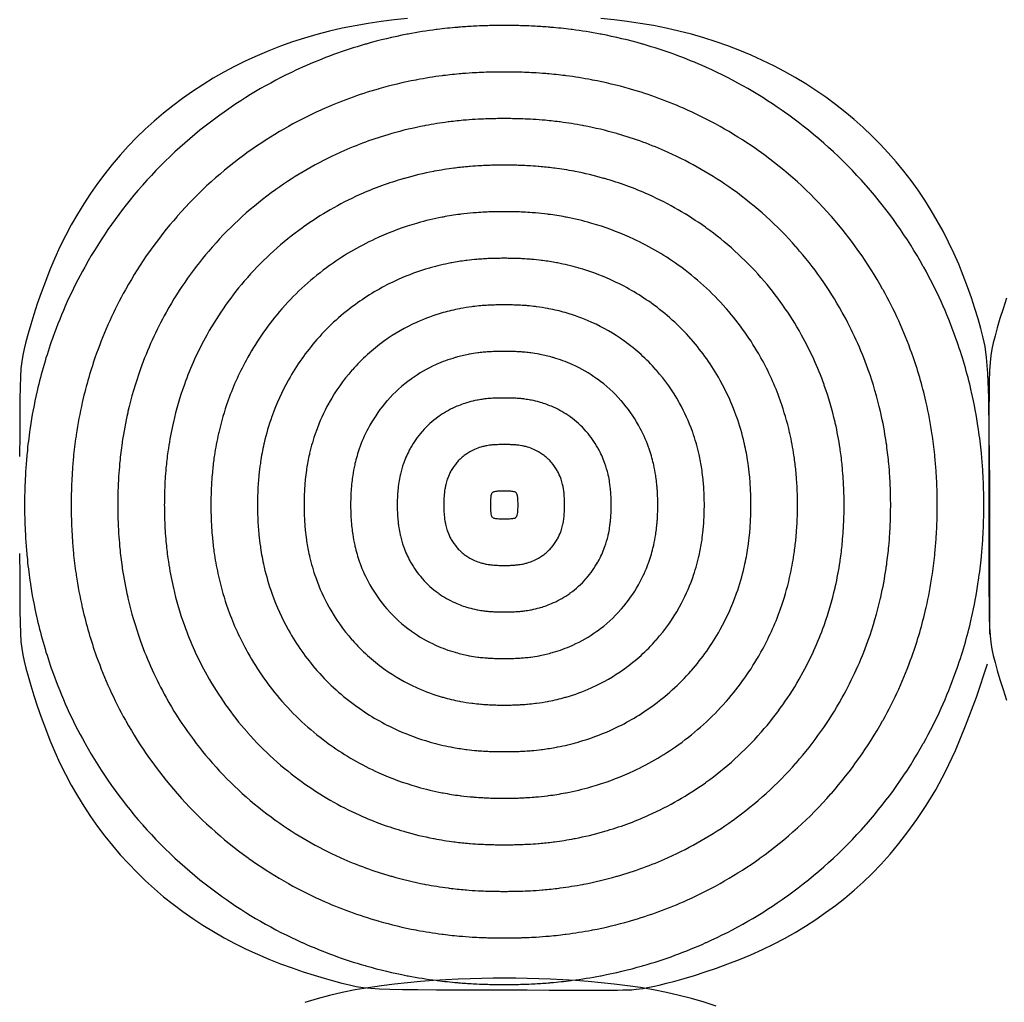
# Model space of a CAD drawing. Units: inches. Extents: x 0 to 23.7, y -2.9 to 11.9.
# Drawn here: x 4 to 6, y 5.9 to 7.9 of the extents above; entities that cross this region are included whole.
import ezdxf

# ---------------------------------------------------------------- set-up
doc = ezdxf.new("R2010")
doc.units = ezdxf.units.IN
doc.header["$LTSCALE"] = 0.03937
doc.header["$MEASUREMENT"] = 0

msp = doc.modelspace()

# ---------------------------------------------------------------- linework, layer by layer
for points in [[(4.7398, 7.9436), (4.7132, 7.9408), (4.6865, 7.9374), (4.6599, 7.9335), (4.6335, 7.9289), (4.6073, 7.9236), (4.5816, 7.9177), (4.5561, 7.911), (4.5311, 7.9038), (4.5064, 7.8958), (4.4822, 7.8872), (4.4583, 7.8779), (4.4349, 7.868), (4.4119, 7.8575), (4.3893, 7.8463), (4.3673, 7.8345), (4.3456, 7.8221), (4.3245, 7.8091), (4.3038, 7.7955), (4.2837, 7.7813), (4.264, 7.7665), (4.2449, 7.7512), (4.2262, 7.7352), (4.2081, 7.7187), (4.1905, 7.7017), (4.1735, 7.6841), (4.157, 7.6659), (4.1411, 7.6473), (4.1258, 7.6281), (4.111, 7.6084), (4.0968, 7.5882), (4.0832, 7.5675), (4.0702, 7.5463), (4.0578, 7.5247), (4.0461, 7.5025), (4.0349, 7.48), (4.0244, 7.4569), (4.0145, 7.4335), (4.0053, 7.41), (3.9968, 7.3868), (3.989, 7.3642), (3.982, 7.3427), (3.9758, 7.3225), (3.9704, 7.304), (3.9659, 7.2877), (3.9623, 7.2735), (3.9595, 7.2606), (3.9574, 7.2476), (3.9559, 7.2333), (3.9548, 7.2165), (3.9541, 7.1959), (3.9537, 7.1703), (3.9535, 7.1384), (3.9533, 7.0995), (3.9532, 7.0549)], [(5.9214, 6.6942), (5.9213, 6.8687), (5.9209, 7.0028), (5.92, 7.1026), (5.9188, 7.174), (5.9169, 7.223), (5.9145, 7.2556), (5.9114, 7.2779), (5.9075, 7.2958), (5.9028, 7.3143), (5.8972, 7.3341), (5.8909, 7.355), (5.8838, 7.3768), (5.8759, 7.3992), (5.8673, 7.422), (5.8581, 7.4448), (5.8482, 7.4675), (5.8376, 7.4898), (5.8264, 7.5117), (5.8146, 7.5332), (5.8022, 7.5542), (5.7892, 7.5748), (5.7756, 7.5949), (5.7613, 7.6146), (5.7465, 7.6338), (5.7312, 7.6525), (5.7152, 7.6707), (5.6987, 7.6884), (5.6817, 7.7056), (5.6641, 7.7223), (5.646, 7.7384), (5.6273, 7.7541), (5.6082, 7.7691), (5.5885, 7.7836), (5.5683, 7.7976), (5.5476, 7.8109), (5.5265, 7.8237), (5.5049, 7.8359), (5.4828, 7.8475), (5.4602, 7.8585), (5.4372, 7.8689), (5.4138, 7.8787), (5.3899, 7.8878), (5.3657, 7.8963), (5.341, 7.9042), (5.316, 7.9114), (5.2905, 7.9179), (5.2648, 7.9238), (5.2386, 7.9291), (5.2122, 7.9336), (5.1856, 7.9375), (5.1589, 7.9409), (5.1323, 7.9437)], [(5.9549, 7.3761), (5.9479, 7.3546), (5.9417, 7.3344), (5.9363, 7.3159), (5.9318, 7.2996), (5.9282, 7.2854), (5.9254, 7.2725), (5.9233, 7.2595), (5.9217, 7.2452), (5.9207, 7.2284), (5.92, 7.2078), (5.9196, 7.1822), (5.9193, 7.1503), (5.9192, 7.1114), (5.919, 7.0668), (5.919, 7.0185), (5.9189, 6.9683), (5.919, 6.9181), (5.919, 6.8698), (5.9192, 6.8252), (5.9193, 6.7863), (5.9196, 6.7544), (5.92, 6.7288), (5.9207, 6.7082), (5.9217, 6.6914), (5.9233, 6.6771), (5.9254, 6.6641), (5.9282, 6.6511), (5.9318, 6.637), (5.9363, 6.6206), (5.9417, 6.6021), (5.9479, 6.5819), (5.9549, 6.5604)], [(3.9532, 6.8579), (3.9533, 6.8133), (3.9535, 6.7744), (3.9537, 6.7425), (3.9541, 6.7169), (3.9548, 6.6963), (3.9559, 6.6795), (3.9574, 6.6652), (3.9595, 6.6522), (3.9623, 6.6392), (3.9659, 6.6251), (3.9704, 6.6087), (3.9758, 6.5902), (3.982, 6.5701), (3.989, 6.5485), (3.9968, 6.5259), (4.0053, 6.5027), (4.0145, 6.4792), (4.0244, 6.4558), (4.035, 6.4328), (4.0461, 6.4102), (4.0579, 6.3881), (4.0703, 6.3664), (4.0833, 6.3452), (4.0969, 6.3245), (4.1111, 6.3043), (4.1259, 6.2846), (4.1413, 6.2655), (4.1572, 6.2468), (4.1737, 6.2287), (4.1908, 6.2111), (4.2084, 6.194), (4.2265, 6.1775), (4.2452, 6.1616), (4.2644, 6.1462), (4.2841, 6.1314), (4.3043, 6.1172), (4.325, 6.1036), (4.3461, 6.0906), (4.3678, 6.0782), (4.3899, 6.0664), (4.4125, 6.0553), (4.4355, 6.0447), (4.4589, 6.0348), (4.4825, 6.0256), (4.5058, 6.0171), (4.5285, 6.0093), (4.5503, 6.0023), (4.5709, 5.996), (4.5899, 5.9906), (4.607, 5.9861), (4.6221, 5.9824), (4.6361, 5.9795), (4.6502, 5.9773), (4.6654, 5.9757), (4.683, 5.9745), (4.704, 5.9738), (4.7296, 5.9733), (4.761, 5.973), (4.7988, 5.9727), (4.8417, 5.9725), (4.8878, 5.9724), (4.9353, 5.9723), (4.9824, 5.9723), (5.0272, 5.9722), (5.0678, 5.9722), (5.1026, 5.9722), (5.13, 5.9722), (5.1508, 5.9722), (5.1659, 5.9722), (5.1765, 5.9723), (5.1837, 5.9724), (5.1884, 5.9725), (5.1919, 5.9727), (5.1951, 5.9729), (5.199, 5.9732), (5.204, 5.9737), (5.2102, 5.9745), (5.2177, 5.9756), (5.2269, 5.9772), (5.2377, 5.9794), (5.2505, 5.9823), (5.2653, 5.9859), (5.2824, 5.9904), (5.3013, 5.9958), (5.3219, 6.0019), (5.3437, 6.0089), (5.3664, 6.0166), (5.3897, 6.025), (5.4132, 6.0341), (5.4366, 6.0439), (5.4597, 6.0543), (5.4823, 6.0653), (5.5044, 6.0769), (5.526, 6.0891), (5.5472, 6.1019), (5.5679, 6.1152), (5.5881, 6.1292), (5.6078, 6.1437), (5.627, 6.1588), (5.6458, 6.1746), (5.6643, 6.1912), (5.6825, 6.2089), (5.7006, 6.2278), (5.7187, 6.2479), (5.7367, 6.2696), (5.7549, 6.2929), (5.7734, 6.3182), (5.7921, 6.3463), (5.8113, 6.3783), (5.8309, 6.4153), (5.8512, 6.4583), (5.8721, 6.5084), (5.8939, 6.5667), (5.9165, 6.6342)], [(5.3661, 5.9397), (5.3414, 5.9476), (5.3163, 5.9548), (5.2909, 5.9613), (5.2651, 5.9672), (5.239, 5.9724), (5.2126, 5.977), (5.186, 5.9809), (5.1593, 5.9842), (5.1327, 5.987), (5.1064, 5.9894), (5.0804, 5.9913), (5.0549, 5.9928), (5.0301, 5.9941), (5.006, 5.995), (4.9825, 5.9957), (4.9594, 5.9961), (4.9364, 5.9962), (4.9135, 5.9961), (4.8904, 5.9957), (4.8669, 5.995), (4.8428, 5.994), (4.818, 5.9928), (4.7925, 5.9913), (4.7665, 5.9893), (4.7402, 5.987), (4.7136, 5.9842), (4.6869, 5.9808), (4.6603, 5.9768), (4.6339, 5.9723), (4.6077, 5.967), (4.5819, 5.961), (4.5565, 5.9544), (4.5315, 5.9471)]]:
    msp.add_lwpolyline(points)
for points in [[(5.2164, 6.0212), (5.2181, 6.0217, 0.035871), (5.3452, 6.0683), (5.3466, 6.0689, 0.049768), (5.5092, 6.1625), (5.5104, 6.1634, 0.057055), (5.6697, 6.3076), (5.6707, 6.3088, 0.053093), (5.7862, 6.4722), (5.787, 6.4737, 0.041605), (5.8518, 6.6167), (5.8525, 6.6185, 0.02935), (5.8835, 6.7249), (5.884, 6.7272, 0.019636), (5.8977, 6.8001), (5.8981, 6.803, 0.012791), (5.904, 6.8509), (5.9043, 6.8543, 0.00871), (5.9069, 6.8871), (5.9071, 6.8909, 0.006687), (5.9083, 6.9161), (5.9084, 6.9202, 0.005734), (5.9089, 6.9419), (5.909, 6.9461, 0.005451), (5.909, 6.9667), (5.9089, 6.9709, 0.005734), (5.9084, 6.9926), (5.9083, 6.9966, 0.006687), (5.9071, 7.0219), (5.9069, 7.0256, 0.00871), (5.9043, 7.0585), (5.904, 7.0618, 0.012791), (5.8981, 7.1098), (5.8977, 7.1126, 0.019637), (5.884, 7.1855), (5.8835, 7.1878, 0.029351), (5.8525, 7.2942), (5.8518, 7.2961, 0.041606), (5.787, 7.4391), (5.7862, 7.4405, 0.053095), (5.6707, 7.604), (5.6697, 7.6051, 0.057055), (5.5104, 7.7494), (5.5092, 7.7502, 0.049768), (5.3466, 7.8439), (5.3452, 7.8445, 0.03587), (5.2181, 7.8911), (5.2164, 7.8915, 0.022717), (5.1329, 7.9115), (5.131, 7.9118, 0.015299), (5.074, 7.9209), (5.0718, 7.9212, 0.010883), (5.0309, 7.9255), (5.0286, 7.9257, 0.007817), (4.9992, 7.9277), (4.9967, 7.9279, 0.005572), (4.9756, 7.9287), (4.973, 7.9288, 0.003833), (4.9586, 7.9291), (4.9559, 7.9292, 0.002407), (4.9468, 7.9293), (4.944, 7.9293, 0.001162), (4.9396, 7.9293), (4.9368, 7.9293, 0.000382), (4.9354, 7.9293), (4.9326, 7.9293, 0.001162), (4.9282, 7.9293), (4.9254, 7.9293, 0.002407), (4.9163, 7.9292), (4.9136, 7.9291, 0.003833), (4.8991, 7.9288), (4.8965, 7.9287, 0.005572), (4.8755, 7.9279), (4.873, 7.9277, 0.007817), (4.8435, 7.9257), (4.8412, 7.9255, 0.010883), (4.8003, 7.9212), (4.7982, 7.9209, 0.015299), (4.7411, 7.9118), (4.7392, 7.9115, 0.022717), (4.6558, 7.8915), (4.6541, 7.8911, 0.03587), (4.527, 7.8445), (4.5256, 7.8439, 0.049768), (4.363, 7.7502), (4.3618, 7.7494, 0.057055), (4.2024, 7.6051), (4.2014, 7.604, 0.053095), (4.086, 7.4405), (4.0852, 7.4391, 0.041606), (4.0204, 7.2961), (4.0197, 7.2942, 0.029351), (3.9887, 7.1878), (3.9881, 7.1855, 0.019637), (3.9744, 7.1126), (3.974, 7.1098, 0.012791), (3.9682, 7.0618), (3.9679, 7.0585, 0.00871), (3.9653, 7.0256), (3.9651, 7.0219, 0.006687), (3.9639, 6.9966), (3.9637, 6.9926, 0.005734), (3.9633, 6.9709), (3.9632, 6.9667, 0.005451), (3.9632, 6.9461), (3.9633, 6.9419, 0.005734), (3.9637, 6.9202), (3.9639, 6.9161, 0.006687), (3.9651, 6.8909), (3.9653, 6.8871, 0.00871), (3.9679, 6.8543), (3.9682, 6.8509, 0.012791), (3.974, 6.803), (3.9744, 6.8001, 0.019636), (3.9881, 6.7272), (3.9887, 6.7249, 0.02935), (4.0197, 6.6185), (4.0204, 6.6167, 0.041605), (4.0852, 6.4737), (4.086, 6.4722, 0.053093), (4.2014, 6.3088), (4.2024, 6.3076, 0.057055), (4.3618, 6.1634), (4.3629, 6.1625, 0.049768), (4.5256, 6.0689), (4.527, 6.0683, 0.035871), (4.6541, 6.0217), (4.6557, 6.0212, 0.022718), (4.7392, 6.0013), (4.7411, 6.001, 0.0153), (4.7982, 5.9919), (4.8003, 5.9916, 0.010883), (4.8412, 5.9872), (4.8435, 5.987, 0.007818), (4.873, 5.985), (4.8755, 5.9849, 0.005572), (4.8965, 5.984), (4.8991, 5.9839, 0.003834), (4.9136, 5.9836), (4.9163, 5.9836, 0.002407), (4.9254, 5.9835), (4.9282, 5.9835, 0.001162), (4.9326, 5.9835), (4.9354, 5.9835, 0.000382), (4.9368, 5.9835), (4.9396, 5.9835, 0.001162), (4.944, 5.9835), (4.9468, 5.9835, 0.002407), (4.9559, 5.9836), (4.9586, 5.9836, 0.003834), (4.973, 5.9839), (4.9756, 5.984, 0.005572), (4.9967, 5.9849), (4.9992, 5.985, 0.007818), (5.0286, 5.987), (5.0309, 5.9872, 0.010883), (5.0718, 5.9916), (5.074, 5.9919, 0.0153), (5.1311, 6.001), (5.1329, 6.0013, 0.022718)], [(5.1904, 6.112), (5.192, 6.1125, 0.035871), (5.3064, 6.1544), (5.3078, 6.1551, 0.049768), (5.4542, 6.2393), (5.4554, 6.2402, 0.057055), (5.5988, 6.37), (5.5997, 6.3712, 0.053093), (5.7036, 6.5183), (5.7045, 6.5197, 0.041605), (5.7628, 6.6484), (5.7635, 6.6503, 0.02935), (5.7914, 6.746), (5.7919, 6.7483, 0.019636), (5.8042, 6.8139), (5.8047, 6.8168, 0.012791), (5.8099, 6.8599), (5.8102, 6.8633, 0.00871), (5.8125, 6.8928), (5.8128, 6.8966, 0.006687), (5.8138, 6.9193), (5.814, 6.9234, 0.005734), (5.8144, 6.9429), (5.8145, 6.9471, 0.005451), (5.8145, 6.9657), (5.8144, 6.9699, 0.005734), (5.814, 6.9894), (5.8138, 6.9934, 0.006687), (5.8128, 7.0161), (5.8125, 7.0199, 0.00871), (5.8102, 7.0495), (5.8099, 7.0528, 0.012791), (5.8047, 7.096), (5.8042, 7.0988, 0.019637), (5.7919, 7.1644), (5.7914, 7.1668, 0.029351), (5.7635, 7.2625), (5.7628, 7.2644, 0.041606), (5.7045, 7.393), (5.7036, 7.3945, 0.053095), (5.5997, 7.5416), (5.5987, 7.5428, 0.057055), (5.4553, 7.6726), (5.4542, 7.6734, 0.049768), (5.3078, 7.7577), (5.3064, 7.7583, 0.03587), (5.192, 7.8003), (5.1903, 7.8007, 0.022717), (5.1152, 7.8186), (5.1133, 7.819, 0.015299), (5.0619, 7.8272), (5.0598, 7.8275, 0.010883), (5.023, 7.8314), (5.0207, 7.8316, 0.007817), (4.9942, 7.8334), (4.9917, 7.8335, 0.005572), (4.9728, 7.8343), (4.9702, 7.8344, 0.003833), (4.9571, 7.8347), (4.9544, 7.8347, 0.002407), (4.9462, 7.8348), (4.9435, 7.8348, 0.001162), (4.9395, 7.8348), (4.9367, 7.8348, 0.000382), (4.9354, 7.8348), (4.9326, 7.8348, 0.001162), (4.9287, 7.8348), (4.9259, 7.8348, 0.002407), (4.9177, 7.8347), (4.915, 7.8347, 0.003833), (4.902, 7.8344), (4.8994, 7.8343, 0.005572), (4.8805, 7.8335), (4.878, 7.8334, 0.007817), (4.8515, 7.8316), (4.8491, 7.8314, 0.010883), (4.8123, 7.8275), (4.8102, 7.8272, 0.015299), (4.7588, 7.819), (4.7569, 7.8186, 0.022717), (4.6818, 7.8007), (4.6802, 7.8003, 0.03587), (4.5658, 7.7583), (4.5644, 7.7577, 0.049768), (4.418, 7.6734), (4.4168, 7.6726, 0.057055), (4.2734, 7.5428), (4.2724, 7.5416, 0.053095), (4.1685, 7.3945), (4.1677, 7.393, 0.041606), (4.1094, 7.2644), (4.1087, 7.2625, 0.029351), (4.0808, 7.1668), (4.0802, 7.1644, 0.019637), (4.0679, 7.0988), (4.0675, 7.096, 0.012791), (4.0622, 7.0528), (4.0619, 7.0495, 0.00871), (4.0596, 7.0199), (4.0594, 7.0161, 0.006687), (4.0583, 6.9934), (4.0582, 6.9894, 0.005734), (4.0577, 6.9699), (4.0577, 6.9657, 0.005451), (4.0577, 6.9471), (4.0577, 6.9429, 0.005734), (4.0582, 6.9234), (4.0583, 6.9193, 0.006687), (4.0594, 6.8966), (4.0596, 6.8928, 0.00871), (4.0619, 6.8633), (4.0622, 6.8599, 0.012791), (4.0675, 6.8168), (4.0679, 6.8139, 0.019636), (4.0802, 6.7483), (4.0808, 6.746, 0.02935), (4.1087, 6.6503), (4.1094, 6.6484, 0.041605), (4.1677, 6.5197), (4.1685, 6.5183, 0.053093), (4.2724, 6.3712), (4.2734, 6.37, 0.057055), (4.4168, 6.2402), (4.418, 6.2393, 0.049768), (4.5643, 6.1551), (4.5657, 6.1544, 0.035871), (4.6802, 6.1125), (4.6818, 6.112, 0.022718), (4.7569, 6.0941), (4.7588, 6.0938, 0.0153), (4.8102, 6.0856), (4.8123, 6.0853, 0.010883), (4.8491, 6.0814), (4.8515, 6.0812, 0.007818), (4.878, 6.0794), (4.8805, 6.0793, 0.005572), (4.8994, 6.0785), (4.902, 6.0784, 0.003834), (4.915, 6.0781), (4.9177, 6.0781, 0.002407), (4.9259, 6.078), (4.9287, 6.078, 0.001162), (4.9326, 6.0779), (4.9354, 6.0779, 0.000382), (4.9367, 6.0779), (4.9395, 6.0779, 0.001162), (4.9435, 6.078), (4.9462, 6.078, 0.002407), (4.9544, 6.0781), (4.9571, 6.0781, 0.003834), (4.9702, 6.0784), (4.9728, 6.0785, 0.005572), (4.9917, 6.0793), (4.9942, 6.0794, 0.007818), (5.0207, 6.0812), (5.023, 6.0814, 0.010883), (5.0598, 6.0853), (5.0619, 6.0856, 0.0153), (5.1133, 6.0938), (5.1152, 6.0941, 0.022718)], [(5.1643, 6.2029), (5.1659, 6.2033, 0.035871), (5.2676, 6.2406), (5.269, 6.2412, 0.049768), (5.3991, 6.3161), (5.4003, 6.317, 0.057055), (5.5278, 6.4324), (5.5288, 6.4335, 0.053093), (5.6211, 6.5643), (5.6219, 6.5658, 0.041605), (5.6738, 6.6801), (5.6745, 6.682, 0.02935), (5.6993, 6.7671), (5.6998, 6.7694, 0.019636), (5.7108, 6.8277), (5.7112, 6.8306, 0.012791), (5.7159, 6.8689), (5.7162, 6.8723, 0.00871), (5.7182, 6.8986), (5.7185, 6.9023, 0.006687), (5.7194, 6.9225), (5.7196, 6.9266, 0.005734), (5.7199, 6.9439), (5.72, 6.9481, 0.005451), (5.72, 6.9646), (5.7199, 6.9688, 0.005734), (5.7196, 6.9862), (5.7194, 6.9902, 0.006687), (5.7185, 7.0104), (5.7182, 7.0142, 0.00871), (5.7162, 7.0405), (5.7159, 7.0438, 0.012791), (5.7112, 7.0822), (5.7108, 7.085, 0.019637), (5.6998, 7.1434), (5.6993, 7.1457, 0.029351), (5.6745, 7.2308), (5.6738, 7.2326, 0.041606), (5.6219, 7.347), (5.6211, 7.3485, 0.053095), (5.5288, 7.4792), (5.5278, 7.4804, 0.057055), (5.4003, 7.5958), (5.3991, 7.5966, 0.049768), (5.269, 7.6715), (5.2676, 7.6722, 0.03587), (5.1659, 7.7094), (5.1643, 7.7099, 0.022717), (5.0975, 7.7258), (5.0956, 7.7262, 0.015299), (5.0499, 7.7335), (5.0478, 7.7337, 0.010883), (5.0151, 7.7372), (5.0128, 7.7374, 0.007817), (4.9892, 7.739), (4.9867, 7.7391, 0.005572), (4.9699, 7.7398), (4.9673, 7.7399, 0.003833), (4.9557, 7.7402), (4.953, 7.7402, 0.002407), (4.9457, 7.7403), (4.943, 7.7403, 0.001162), (4.9395, 7.7403), (4.9367, 7.7403, 0.000382), (4.9355, 7.7403), (4.9327, 7.7403, 0.001162), (4.9292, 7.7403), (4.9264, 7.7403, 0.002407), (4.9191, 7.7402), (4.9165, 7.7402, 0.003833), (4.9049, 7.7399), (4.9023, 7.7398, 0.005572), (4.8854, 7.7391), (4.883, 7.739, 0.007817), (4.8594, 7.7374), (4.8571, 7.7372, 0.010883), (4.8243, 7.7337), (4.8222, 7.7335, 0.015299), (4.7766, 7.7262), (4.7747, 7.7258, 0.022717), (4.7079, 7.7099), (4.7062, 7.7094, 0.03587), (4.6045, 7.6722), (4.6031, 7.6715, 0.049768), (4.473, 7.5966), (4.4719, 7.5958, 0.057055), (4.3444, 7.4804), (4.3434, 7.4792, 0.053095), (4.251, 7.3485), (4.2502, 7.347, 0.041606), (4.1984, 7.2326), (4.1977, 7.2308, 0.029351), (4.1729, 7.1457), (4.1724, 7.1434, 0.019637), (4.1614, 7.085), (4.161, 7.0822, 0.012791), (4.1563, 7.0438), (4.156, 7.0405, 0.00871), (4.1539, 7.0142), (4.1537, 7.0104, 0.006687), (4.1527, 6.9902), (4.1526, 6.9862, 0.005734), (4.1522, 6.9688), (4.1522, 6.9646, 0.005451), (4.1522, 6.9481), (4.1522, 6.9439, 0.005734), (4.1526, 6.9266), (4.1527, 6.9225, 0.006687), (4.1537, 6.9023), (4.1539, 6.8986, 0.00871), (4.156, 6.8723), (4.1563, 6.8689, 0.012791), (4.161, 6.8306), (4.1614, 6.8277, 0.019636), (4.1724, 6.7694), (4.1729, 6.7671, 0.02935), (4.1977, 6.682), (4.1984, 6.6801, 0.041605), (4.2502, 6.5658), (4.251, 6.5643, 0.053093), (4.3434, 6.4335), (4.3444, 6.4324, 0.057055), (4.4718, 6.317), (4.473, 6.3161, 0.049768), (4.6031, 6.2412), (4.6045, 6.2406, 0.035871), (4.7062, 6.2033), (4.7079, 6.2029, 0.022718), (4.7747, 6.1869), (4.7766, 6.1866, 0.0153), (4.8222, 6.1793), (4.8243, 6.179, 0.010883), (4.8571, 6.1756), (4.8594, 6.1754, 0.007818), (4.883, 6.1737), (4.8854, 6.1736, 0.005572), (4.9023, 6.1729), (4.9049, 6.1728, 0.003834), (4.9165, 6.1726), (4.9191, 6.1725, 0.002407), (4.9264, 6.1725), (4.9292, 6.1724, 0.001162), (4.9327, 6.1724), (4.9355, 6.1724, 0.000382), (4.9367, 6.1724), (4.9395, 6.1724, 0.001162), (4.943, 6.1724), (4.9457, 6.1725, 0.002407), (4.953, 6.1725), (4.9557, 6.1726, 0.003834), (4.9673, 6.1728), (4.9699, 6.1729, 0.005572), (4.9867, 6.1736), (4.9892, 6.1737, 0.007818), (5.0128, 6.1754), (5.0151, 6.1756, 0.010883), (5.0478, 6.179), (5.0499, 6.1793, 0.0153), (5.0956, 6.1866), (5.0975, 6.1869, 0.022718)], [(5.1382, 6.2937), (5.1399, 6.2942, 0.035871), (5.2289, 6.3268), (5.2303, 6.3274, 0.049768), (5.3441, 6.3929), (5.3453, 6.3938, 0.057055), (5.4568, 6.4948), (5.4578, 6.4959, 0.053093), (5.5386, 6.6103), (5.5394, 6.6118, 0.041605), (5.5848, 6.7119), (5.5855, 6.7137, 0.02935), (5.6072, 6.7882), (5.6077, 6.7905, 0.019636), (5.6173, 6.8415), (5.6177, 6.8444, 0.012791), (5.6218, 6.878), (5.6221, 6.8813, 0.00871), (5.6239, 6.9043), (5.6241, 6.9081, 0.006687), (5.625, 6.9257), (5.6251, 6.9298, 0.005734), (5.6255, 6.945), (5.6255, 6.9492, 0.005451), (5.6255, 6.9636), (5.6255, 6.9678, 0.005734), (5.6251, 6.983), (5.625, 6.987, 0.006687), (5.6241, 7.0047), (5.6239, 7.0085, 0.00871), (5.6221, 7.0315), (5.6218, 7.0348, 0.012791), (5.6177, 7.0684), (5.6173, 7.0712, 0.019637), (5.6077, 7.1223), (5.6072, 7.1246, 0.029351), (5.5854, 7.1991), (5.5848, 7.2009, 0.041606), (5.5394, 7.301), (5.5386, 7.3025, 0.053095), (5.4578, 7.4169), (5.4568, 7.418, 0.057055), (5.3453, 7.519), (5.3441, 7.5198, 0.049768), (5.2302, 7.5854), (5.2288, 7.586, 0.03587), (5.1399, 7.6186), (5.1382, 7.6191, 0.022717), (5.0798, 7.633), (5.0779, 7.6334, 0.015299), (5.0379, 7.6397), (5.0358, 7.64, 0.010883), (5.0072, 7.6431), (5.0049, 7.6432, 0.007817), (4.9842, 7.6447), (4.9818, 7.6448, 0.005572), (4.967, 7.6454), (4.9644, 7.6455, 0.003833), (4.9543, 7.6457), (4.9516, 7.6458, 0.002407), (4.9452, 7.6458), (4.9425, 7.6458, 0.001162), (4.9394, 7.6458), (4.9366, 7.6458, 0.000382), (4.9356, 7.6458), (4.9328, 7.6458, 0.001162), (4.9297, 7.6458), (4.9269, 7.6458, 0.002407), (4.9206, 7.6458), (4.9179, 7.6457, 0.003833), (4.9077, 7.6455), (4.9051, 7.6454, 0.005572), (4.8904, 7.6448), (4.8879, 7.6447, 0.007817), (4.8673, 7.6432), (4.865, 7.6431, 0.010883), (4.8364, 7.64), (4.8342, 7.6397, 0.015299), (4.7943, 7.6334), (4.7924, 7.633, 0.022717), (4.734, 7.6191), (4.7323, 7.6186, 0.03587), (4.6433, 7.586), (4.6419, 7.5854, 0.049768), (4.5281, 7.5198), (4.5269, 7.519, 0.057055), (4.4154, 7.418), (4.4144, 7.4169, 0.053095), (4.3336, 7.3025), (4.3327, 7.301, 0.041606), (4.2874, 7.2009), (4.2867, 7.1991, 0.029351), (4.265, 7.1246), (4.2645, 7.1223, 0.019637), (4.2549, 7.0712), (4.2544, 7.0684, 0.012791), (4.2504, 7.0348), (4.25, 7.0315, 0.00871), (4.2482, 7.0085), (4.248, 7.0047, 0.006687), (4.2472, 6.987), (4.247, 6.983, 0.005734), (4.2467, 6.9678), (4.2467, 6.9636, 0.005451), (4.2467, 6.9492), (4.2467, 6.945, 0.005734), (4.247, 6.9298), (4.2472, 6.9257, 0.006687), (4.248, 6.9081), (4.2482, 6.9043, 0.00871), (4.25, 6.8813), (4.2504, 6.878, 0.012791), (4.2544, 6.8444), (4.2549, 6.8415, 0.019636), (4.2645, 6.7905), (4.265, 6.7882, 0.02935), (4.2867, 6.7137), (4.2874, 6.7119, 0.041605), (4.3327, 6.6118), (4.3336, 6.6103, 0.053093), (4.4144, 6.4959), (4.4154, 6.4948, 0.057055), (4.5269, 6.3938), (4.5281, 6.3929, 0.049768), (4.6419, 6.3274), (4.6433, 6.3268, 0.035871), (4.7323, 6.2942), (4.7339, 6.2937, 0.022718), (4.7924, 6.2797), (4.7943, 6.2794, 0.0153), (4.8342, 6.273), (4.8364, 6.2727, 0.010883), (4.865, 6.2697), (4.8673, 6.2695, 0.007818), (4.8879, 6.2681), (4.8904, 6.268, 0.005572), (4.9051, 6.2674), (4.9077, 6.2673, 0.003834), (4.9179, 6.2671), (4.9206, 6.267, 0.002407), (4.9269, 6.2669), (4.9297, 6.2669, 0.001162), (4.9328, 6.2669), (4.9356, 6.2669, 0.000382), (4.9366, 6.2669), (4.9394, 6.2669, 0.001162), (4.9425, 6.2669), (4.9452, 6.2669, 0.002407), (4.9516, 6.267), (4.9543, 6.2671, 0.003834), (4.9644, 6.2673), (4.967, 6.2674, 0.005572), (4.9818, 6.268), (4.9842, 6.2681, 0.007818), (5.0049, 6.2695), (5.0072, 6.2697, 0.010883), (5.0358, 6.2727), (5.0379, 6.273, 0.0153), (5.0779, 6.2794), (5.0798, 6.2797, 0.022718)], [(5.1121, 6.3845), (5.1138, 6.385, 0.035871), (5.1901, 6.4129), (5.1915, 6.4136, 0.049768), (5.289, 6.4697), (5.2902, 6.4706, 0.057055), (5.3858, 6.5571), (5.3868, 6.5583, 0.053093), (5.4561, 6.6563), (5.4569, 6.6578, 0.041605), (5.4958, 6.7436), (5.4965, 6.7454, 0.02935), (5.5151, 6.8093), (5.5156, 6.8116, 0.019636), (5.5238, 6.8553), (5.5242, 6.8582, 0.012791), (5.5277, 6.887), (5.5281, 6.8903, 0.00871), (5.5296, 6.91), (5.5298, 6.9138, 0.006687), (5.5305, 6.9289), (5.5307, 6.933, 0.005734), (5.531, 6.946), (5.531, 6.9502, 0.005451), (5.531, 6.9626), (5.531, 6.9668, 0.005734), (5.5307, 6.9798), (5.5305, 6.9838, 0.006687), (5.5298, 6.999), (5.5296, 7.0028, 0.00871), (5.5281, 7.0225), (5.5277, 7.0258, 0.012791), (5.5242, 7.0546), (5.5238, 7.0574, 0.019637), (5.5156, 7.1012), (5.5151, 7.1035, 0.029351), (5.4964, 7.1673), (5.4958, 7.1692, 0.041606), (5.4569, 7.255), (5.4561, 7.2564, 0.053095), (5.3868, 7.3545), (5.3858, 7.3556, 0.057055), (5.2902, 7.4422), (5.289, 7.443, 0.049768), (5.1915, 7.4992), (5.1901, 7.4998, 0.03587), (5.1138, 7.5278), (5.1121, 7.5283, 0.022717), (5.0621, 7.5402), (5.0602, 7.5406, 0.015299), (5.0259, 7.546), (5.0238, 7.5463, 0.010883), (4.9993, 7.5489), (4.9969, 7.5491, 0.007817), (4.9793, 7.5503), (4.9768, 7.5504, 0.005572), (4.9642, 7.551), (4.9616, 7.551, 0.003833), (4.9529, 7.5512), (4.9502, 7.5513, 0.002407), (4.9447, 7.5513), (4.9419, 7.5513, 0.001162), (4.9393, 7.5514), (4.9365, 7.5514, 0.000382), (4.9356, 7.5514), (4.9329, 7.5514, 0.001162), (4.9302, 7.5513), (4.9275, 7.5513, 0.002407), (4.922, 7.5513), (4.9193, 7.5512, 0.003833), (4.9106, 7.551), (4.908, 7.551, 0.005572), (4.8954, 7.5504), (4.8929, 7.5503, 0.007817), (4.8752, 7.5491), (4.8729, 7.5489, 0.010883), (4.8484, 7.5463), (4.8463, 7.546, 0.015299), (4.812, 7.5406), (4.8101, 7.5402, 0.022717), (4.76, 7.5283), (4.7584, 7.5278, 0.03587), (4.6821, 7.4998), (4.6807, 7.4992, 0.049768), (4.5831, 7.443), (4.5819, 7.4422, 0.057055), (4.4863, 7.3556), (4.4853, 7.3545, 0.053095), (4.4161, 7.2564), (4.4153, 7.255, 0.041606), (4.3764, 7.1692), (4.3757, 7.1673, 0.029351), (4.3571, 7.1035), (4.3566, 7.1012, 0.019637), (4.3483, 7.0574), (4.3479, 7.0546, 0.012791), (4.3444, 7.0258), (4.3441, 7.0225, 0.00871), (4.3426, 7.0028), (4.3423, 6.999, 0.006687), (4.3416, 6.9838), (4.3415, 6.9798, 0.005734), (4.3412, 6.9668), (4.3411, 6.9626, 0.005451), (4.3411, 6.9502), (4.3412, 6.946, 0.005734), (4.3415, 6.933), (4.3416, 6.9289, 0.006687), (4.3423, 6.9138), (4.3426, 6.91, 0.00871), (4.3441, 6.8903), (4.3444, 6.887, 0.012791), (4.3479, 6.8582), (4.3483, 6.8553, 0.019636), (4.3566, 6.8116), (4.3571, 6.8093, 0.02935), (4.3757, 6.7454), (4.3764, 6.7436, 0.041605), (4.4153, 6.6578), (4.4161, 6.6563, 0.053093), (4.4853, 6.5583), (4.4863, 6.5571, 0.057055), (4.5819, 6.4706), (4.5831, 6.4697, 0.049768), (4.6807, 6.4136), (4.6821, 6.4129, 0.035871), (4.7584, 6.385), (4.76, 6.3845, 0.022718), (4.8101, 6.3726), (4.812, 6.3722, 0.0153), (4.8462, 6.3667), (4.8484, 6.3665, 0.010883), (4.8729, 6.3639), (4.8752, 6.3637, 0.007818), (4.8929, 6.3625), (4.8954, 6.3623, 0.005572), (4.908, 6.3618), (4.9106, 6.3617, 0.003834), (4.9193, 6.3615), (4.922, 6.3615, 0.002407), (4.9275, 6.3614), (4.9302, 6.3614, 0.001162), (4.9329, 6.3614), (4.9356, 6.3614, 0.000382), (4.9365, 6.3614), (4.9393, 6.3614, 0.001162), (4.9419, 6.3614), (4.9447, 6.3614, 0.002407), (4.9502, 6.3615), (4.9529, 6.3615, 0.003834), (4.9616, 6.3617), (4.9642, 6.3618, 0.005572), (4.9768, 6.3623), (4.9793, 6.3625, 0.007818), (4.9969, 6.3637), (4.9993, 6.3639, 0.010883), (5.0238, 6.3665), (5.0259, 6.3667, 0.0153), (5.0602, 6.3722), (5.0621, 6.3726, 0.022718)], [(5.0861, 6.4753), (5.0877, 6.4758, 0.035871), (5.1513, 6.4991), (5.1527, 6.4997, 0.049768), (5.234, 6.5465), (5.2352, 6.5474, 0.057055), (5.3149, 6.6195), (5.3158, 6.6206, 0.053093), (5.3736, 6.7024), (5.3744, 6.7038, 0.041605), (5.4068, 6.7753), (5.4074, 6.7772, 0.02935), (5.423, 6.8304), (5.4235, 6.8327, 0.019636), (5.4303, 6.8691), (5.4308, 6.872, 0.012791), (5.4337, 6.896), (5.434, 6.8993, 0.00871), (5.4353, 6.9157), (5.4355, 6.9195, 0.006687), (5.4361, 6.9321), (5.4363, 6.9362, 0.005734), (5.4365, 6.947), (5.4365, 6.9512, 0.005451), (5.4365, 6.9615), (5.4365, 6.9657, 0.005734), (5.4363, 6.9766), (5.4361, 6.9806, 0.006687), (5.4355, 6.9933), (5.4353, 6.997, 0.00871), (5.434, 7.0135), (5.4337, 7.0168, 0.012791), (5.4308, 7.0408), (5.4303, 7.0436, 0.019637), (5.4235, 7.0801), (5.423, 7.0824, 0.029351), (5.4074, 7.1356), (5.4068, 7.1374, 0.041606), (5.3744, 7.2089), (5.3736, 7.2104, 0.053095), (5.3158, 7.2921), (5.3148, 7.2933, 0.057055), (5.2352, 7.3654), (5.234, 7.3662, 0.049768), (5.1527, 7.413), (5.1513, 7.4137, 0.03587), (5.0877, 7.437), (5.0861, 7.4374, 0.022717), (5.0443, 7.4474), (5.0424, 7.4478, 0.015299), (5.0139, 7.4523), (5.0118, 7.4526, 0.010883), (4.9913, 7.4547), (4.989, 7.4549, 0.007817), (4.9743, 7.4559), (4.9718, 7.4561, 0.005572), (4.9613, 7.4565), (4.9587, 7.4566, 0.003833), (4.9514, 7.4568), (4.9487, 7.4568, 0.002407), (4.9442, 7.4568), (4.9414, 7.4569, 0.001162), (4.9392, 7.4569), (4.9364, 7.4569, 0.000382), (4.9357, 7.4569), (4.9329, 7.4569, 0.001162), (4.9307, 7.4569), (4.928, 7.4568, 0.002407), (4.9234, 7.4568), (4.9207, 7.4568, 0.003833), (4.9135, 7.4566), (4.9109, 7.4565, 0.005572), (4.9003, 7.4561), (4.8979, 7.4559, 0.007817), (4.8831, 7.4549), (4.8808, 7.4547, 0.010883), (4.8604, 7.4526), (4.8583, 7.4523, 0.015299), (4.8297, 7.4478), (4.8278, 7.4474, 0.022717), (4.7861, 7.4374), (4.7844, 7.437, 0.03587), (4.7209, 7.4137), (4.7195, 7.413, 0.049768), (4.6382, 7.3662), (4.637, 7.3654, 0.057055), (4.5573, 7.2933), (4.5563, 7.2921, 0.053095), (4.4986, 7.2104), (4.4978, 7.2089, 0.041606), (4.4654, 7.1374), (4.4647, 7.1356, 0.029351), (4.4492, 7.0824), (4.4487, 7.0801, 0.019637), (4.4418, 7.0436), (4.4414, 7.0408, 0.012791), (4.4385, 7.0168), (4.4382, 7.0135, 0.00871), (4.4369, 6.997), (4.4366, 6.9933, 0.006687), (4.436, 6.9806), (4.4359, 6.9766, 0.005734), (4.4357, 6.9657), (4.4356, 6.9615, 0.005451), (4.4356, 6.9512), (4.4357, 6.947, 0.005734), (4.4359, 6.9362), (4.436, 6.9321, 0.006687), (4.4366, 6.9195), (4.4369, 6.9157, 0.00871), (4.4382, 6.8993), (4.4385, 6.896, 0.012791), (4.4414, 6.872), (4.4418, 6.8691, 0.019636), (4.4487, 6.8327), (4.4492, 6.8304, 0.02935), (4.4647, 6.7772), (4.4654, 6.7753, 0.041605), (4.4978, 6.7038), (4.4986, 6.7024, 0.053093), (4.5563, 6.6206), (4.5573, 6.6195, 0.057055), (4.637, 6.5474), (4.6382, 6.5465, 0.049768), (4.7195, 6.4997), (4.7209, 6.4991, 0.035871), (4.7844, 6.4758), (4.7861, 6.4753, 0.022718), (4.8278, 6.4654), (4.8297, 6.465, 0.0153), (4.8583, 6.4605), (4.8604, 6.4602, 0.010883), (4.8808, 6.458), (4.8831, 6.4578, 0.007818), (4.8979, 6.4568), (4.9003, 6.4567, 0.005572), (4.9109, 6.4562), (4.9135, 6.4562, 0.003834), (4.9207, 6.456), (4.9234, 6.456, 0.002407), (4.928, 6.4559), (4.9307, 6.4559, 0.001162), (4.9329, 6.4559), (4.9357, 6.4559, 0.000382), (4.9364, 6.4559), (4.9392, 6.4559, 0.001162), (4.9414, 6.4559), (4.9442, 6.4559, 0.002407), (4.9487, 6.456), (4.9514, 6.456, 0.003834), (4.9587, 6.4562), (4.9613, 6.4562, 0.005572), (4.9718, 6.4567), (4.9743, 6.4568, 0.007818), (4.989, 6.4578), (4.9913, 6.458, 0.010883), (5.0118, 6.4602), (5.0139, 6.4605, 0.0153), (5.0424, 6.465), (5.0443, 6.4654, 0.022718)], [(5.06, 6.5661), (5.0617, 6.5666, 0.035871), (5.1125, 6.5853), (5.1139, 6.5859, 0.049768), (5.179, 6.6233), (5.1801, 6.6242, 0.057055), (5.2439, 6.6819), (5.2449, 6.683, 0.053093), (5.291, 6.7484), (5.2919, 6.7499, 0.041605), (5.3178, 6.8071), (5.3184, 6.8089, 0.02935), (5.3309, 6.8515), (5.3314, 6.8538, 0.019636), (5.3369, 6.8829), (5.3373, 6.8858, 0.012791), (5.3396, 6.905), (5.3399, 6.9083, 0.00871), (5.341, 6.9214), (5.3412, 6.9252, 0.006687), (5.3417, 6.9353), (5.3418, 6.9394, 0.005734), (5.342, 6.9481), (5.3421, 6.9523, 0.005451), (5.3421, 6.9605), (5.342, 6.9647, 0.005734), (5.3418, 6.9734), (5.3417, 6.9774, 0.006687), (5.3412, 6.9875), (5.341, 6.9913, 0.00871), (5.3399, 7.0045), (5.3396, 7.0078, 0.012791), (5.3373, 7.027), (5.3369, 7.0298, 0.019637), (5.3314, 7.059), (5.3309, 7.0613, 0.029351), (5.3184, 7.1039), (5.3178, 7.1057, 0.041606), (5.2919, 7.1629), (5.291, 7.1644, 0.053095), (5.2449, 7.2297), (5.2439, 7.2309, 0.057055), (5.1801, 7.2886), (5.179, 7.2894, 0.049768), (5.1139, 7.3269), (5.1125, 7.3275, 0.03587), (5.0616, 7.3461), (5.06, 7.3466, 0.022717), (5.0266, 7.3546), (5.0247, 7.3549, 0.015299), (5.0019, 7.3586), (4.9998, 7.3589, 0.010883), (4.9834, 7.3606), (4.9811, 7.3608, 0.007817), (4.9693, 7.3616), (4.9668, 7.3617, 0.005572), (4.9584, 7.3621), (4.9558, 7.3621, 0.003833), (4.95, 7.3623), (4.9473, 7.3623, 0.002407), (4.9437, 7.3624), (4.9409, 7.3624, 0.001162), (4.9392, 7.3624), (4.9364, 7.3624, 0.000382), (4.9358, 7.3624), (4.933, 7.3624, 0.001162), (4.9312, 7.3624), (4.9285, 7.3624, 0.002407), (4.9248, 7.3623), (4.9221, 7.3623, 0.003833), (4.9163, 7.3621), (4.9137, 7.3621, 0.005572), (4.9053, 7.3617), (4.9028, 7.3616, 0.007817), (4.8911, 7.3608), (4.8887, 7.3606, 0.010883), (4.8724, 7.3589), (4.8703, 7.3586, 0.015299), (4.8474, 7.3549), (4.8455, 7.3546, 0.022717), (4.8122, 7.3466), (4.8105, 7.3461, 0.03587), (4.7597, 7.3275), (4.7583, 7.3269, 0.049768), (4.6932, 7.2894), (4.692, 7.2886, 0.057055), (4.6283, 7.2309), (4.6273, 7.2297, 0.053095), (4.5811, 7.1644), (4.5803, 7.1629, 0.041606), (4.5544, 7.1057), (4.5537, 7.1039, 0.029351), (4.5413, 7.0613), (4.5408, 7.059, 0.019637), (4.5353, 7.0298), (4.5349, 7.027, 0.012791), (4.5325, 7.0078), (4.5322, 7.0045, 0.00871), (4.5312, 6.9913), (4.531, 6.9875, 0.006687), (4.5305, 6.9774), (4.5303, 6.9734, 0.005734), (4.5302, 6.9647), (4.5301, 6.9605, 0.005451), (4.5301, 6.9523), (4.5302, 6.9481, 0.005734), (4.5303, 6.9394), (4.5305, 6.9353, 0.006687), (4.531, 6.9252), (4.5312, 6.9214, 0.00871), (4.5322, 6.9083), (4.5325, 6.905, 0.012791), (4.5349, 6.8858), (4.5353, 6.8829, 0.019636), (4.5408, 6.8538), (4.5413, 6.8515, 0.02935), (4.5537, 6.8089), (4.5544, 6.8071, 0.041605), (4.5803, 6.7499), (4.5811, 6.7484, 0.053093), (4.6273, 6.683), (4.6283, 6.6819, 0.057055), (4.692, 6.6242), (4.6932, 6.6233, 0.049768), (4.7582, 6.5859), (4.7597, 6.5853, 0.035871), (4.8105, 6.5666), (4.8121, 6.5661, 0.022718), (4.8455, 6.5582), (4.8474, 6.5578, 0.0153), (4.8703, 6.5542), (4.8724, 6.5539, 0.010883), (4.8887, 6.5522), (4.8911, 6.552, 0.007818), (4.9028, 6.5512), (4.9053, 6.551, 0.005572), (4.9137, 6.5507), (4.9163, 6.5506, 0.003834), (4.9221, 6.5505), (4.9248, 6.5504, 0.002407), (4.9285, 6.5504), (4.9312, 6.5504, 0.001162), (4.933, 6.5504), (4.9358, 6.5504, 0.000382), (4.9364, 6.5504), (4.9392, 6.5504, 0.001162), (4.9409, 6.5504), (4.9437, 6.5504, 0.002407), (4.9473, 6.5504), (4.95, 6.5505, 0.003834), (4.9558, 6.5506), (4.9584, 6.5507, 0.005572), (4.9668, 6.551), (4.9693, 6.5512, 0.007818), (4.9811, 6.552), (4.9834, 6.5522, 0.010883), (4.9998, 6.5539), (5.0019, 6.5542, 0.0153), (5.0247, 6.5578), (5.0266, 6.5582, 0.022718)], [(5.0339, 6.657), (5.0356, 6.6574, 0.035871), (5.0737, 6.6714), (5.0751, 6.672, 0.049768), (5.1239, 6.7001), (5.1251, 6.701, 0.057055), (5.1729, 6.7443), (5.1739, 6.7454, 0.053093), (5.2085, 6.7944), (5.2093, 6.7959, 0.041605), (5.2288, 6.8388), (5.2294, 6.8406, 0.02935), (5.2388, 6.8726), (5.2393, 6.8749, 0.019636), (5.2434, 6.8967), (5.2438, 6.8996, 0.012791), (5.2456, 6.914), (5.2459, 6.9173, 0.00871), (5.2467, 6.9272), (5.2469, 6.9309, 0.006687), (5.2472, 6.9385), (5.2474, 6.9426, 0.005734), (5.2475, 6.9491), (5.2476, 6.9533, 0.005451), (5.2476, 6.9595), (5.2475, 6.9637, 0.005734), (5.2474, 6.9702), (5.2472, 6.9742, 0.006687), (5.2469, 6.9818), (5.2467, 6.9856, 0.00871), (5.2459, 6.9954), (5.2456, 6.9988, 0.012791), (5.2438, 7.0132), (5.2434, 7.016, 0.019637), (5.2393, 7.0379), (5.2388, 7.0402, 0.029351), (5.2294, 7.0721), (5.2288, 7.074, 0.041606), (5.2093, 7.1169), (5.2085, 7.1183, 0.053095), (5.1739, 7.1674), (5.1729, 7.1685, 0.057055), (5.1251, 7.2118), (5.1239, 7.2126, 0.049768), (5.0751, 7.2407), (5.0737, 7.2414, 0.03587), (5.0356, 7.2553), (5.0339, 7.2558, 0.022717), (5.0089, 7.2618), (5.007, 7.2621, 0.015299), (4.9899, 7.2649), (4.9878, 7.2651, 0.010883), (4.9755, 7.2664), (4.9732, 7.2666, 0.007817), (4.9643, 7.2672), (4.9619, 7.2674, 0.005572), (4.9556, 7.2676), (4.9529, 7.2677, 0.003833), (4.9486, 7.2678), (4.9459, 7.2678, 0.002407), (4.9432, 7.2679), (4.9404, 7.2679, 0.001162), (4.9391, 7.2679), (4.9363, 7.2679, 0.000382), (4.9359, 7.2679), (4.9331, 7.2679, 0.001162), (4.9317, 7.2679), (4.929, 7.2679, 0.002407), (4.9263, 7.2678), (4.9236, 7.2678, 0.003833), (4.9192, 7.2677), (4.9166, 7.2676, 0.005572), (4.9103, 7.2674), (4.9078, 7.2672, 0.007817), (4.899, 7.2666), (4.8967, 7.2664, 0.010883), (4.8844, 7.2651), (4.8823, 7.2649, 0.015299), (4.8652, 7.2621), (4.8633, 7.2618, 0.022717), (4.8382, 7.2558), (4.8366, 7.2553, 0.03587), (4.7984, 7.2414), (4.797, 7.2407, 0.049768), (4.7483, 7.2126), (4.7471, 7.2118, 0.057055), (4.6993, 7.1685), (4.6983, 7.1674, 0.053095), (4.6636, 7.1183), (4.6628, 7.1169, 0.041606), (4.6434, 7.074), (4.6427, 7.0721, 0.029351), (4.6334, 7.0402), (4.6329, 7.0379, 0.019637), (4.6288, 7.016), (4.6283, 7.0132, 0.012791), (4.6266, 6.9988), (4.6263, 6.9954, 0.00871), (4.6255, 6.9856), (4.6253, 6.9818, 0.006687), (4.6249, 6.9742), (4.6248, 6.9702, 0.005734), (4.6246, 6.9637), (4.6246, 6.9595, 0.005451), (4.6246, 6.9533), (4.6246, 6.9491, 0.005734), (4.6248, 6.9426), (4.6249, 6.9385, 0.006687), (4.6253, 6.9309), (4.6255, 6.9272, 0.00871), (4.6263, 6.9173), (4.6266, 6.914, 0.012791), (4.6283, 6.8996), (4.6288, 6.8967, 0.019636), (4.6329, 6.8749), (4.6334, 6.8726, 0.02935), (4.6427, 6.8406), (4.6434, 6.8388, 0.041605), (4.6628, 6.7959), (4.6636, 6.7944, 0.053093), (4.6983, 6.7454), (4.6993, 6.7443, 0.057055), (4.7471, 6.701), (4.7482, 6.7001, 0.049768), (4.797, 6.672), (4.7984, 6.6714, 0.035871), (4.8366, 6.6574), (4.8382, 6.657, 0.022718), (4.8633, 6.651), (4.8652, 6.6506, 0.0153), (4.8823, 6.6479), (4.8844, 6.6476, 0.010883), (4.8967, 6.6463), (4.899, 6.6461, 0.007818), (4.9078, 6.6455), (4.9103, 6.6454, 0.005572), (4.9166, 6.6451), (4.9192, 6.6451, 0.003834), (4.9236, 6.645), (4.9263, 6.6449, 0.002407), (4.929, 6.6449), (4.9317, 6.6449, 0.001162), (4.9331, 6.6449), (4.9359, 6.6449, 0.000382), (4.9363, 6.6449), (4.9391, 6.6449, 0.001162), (4.9404, 6.6449), (4.9432, 6.6449, 0.002407), (4.9459, 6.6449), (4.9486, 6.645, 0.003834), (4.9529, 6.6451), (4.9556, 6.6451, 0.005572), (4.9619, 6.6454), (4.9643, 6.6455, 0.007818), (4.9732, 6.6461), (4.9755, 6.6463, 0.010883), (4.9878, 6.6476), (4.9899, 6.6479, 0.0153), (5.007, 6.6506), (5.0089, 6.651, 0.022718)], [(5.0079, 6.7478), (5.0095, 6.7483, 0.035871), (5.0349, 6.7576), (5.0364, 6.7582, 0.049768), (5.0689, 6.7769), (5.0701, 6.7778, 0.057055), (5.1019, 6.8066), (5.1029, 6.8078, 0.053093), (5.126, 6.8405), (5.1268, 6.8419, 0.041605), (5.1398, 6.8705), (5.1404, 6.8724, 0.02935), (5.1467, 6.8937), (5.1472, 6.896, 0.019636), (5.1499, 6.9105), (5.1503, 6.9134, 0.012791), (5.1515, 6.923), (5.1518, 6.9263, 0.00871), (5.1523, 6.9329), (5.1526, 6.9367, 0.006687), (5.1528, 6.9417), (5.1529, 6.9458, 0.005734), (5.153, 6.9501), (5.1531, 6.9543, 0.005451), (5.1531, 6.9584), (5.153, 6.9627, 0.005734), (5.1529, 6.967), (5.1528, 6.9711, 0.006687), (5.1526, 6.9761), (5.1523, 6.9799, 0.00871), (5.1518, 6.9864), (5.1515, 6.9898, 0.012791), (5.1503, 6.9994), (5.1499, 7.0022, 0.019637), (5.1472, 7.0168), (5.1467, 7.0191, 0.029351), (5.1404, 7.0404), (5.1398, 7.0422, 0.041606), (5.1268, 7.0708), (5.126, 7.0723, 0.053095), (5.1029, 7.105), (5.1019, 7.1061, 0.057055), (5.0701, 7.135), (5.0689, 7.1358, 0.049768), (5.0363, 7.1546), (5.0349, 7.1552, 0.03587), (5.0095, 7.1645), (5.0079, 7.165, 0.022717), (4.9912, 7.169), (4.9893, 7.1693, 0.015299), (4.9779, 7.1711), (4.9758, 7.1714, 0.010883), (4.9676, 7.1723), (4.9653, 7.1725, 0.007817), (4.9594, 7.1729), (4.9569, 7.173, 0.005572), (4.9527, 7.1732), (4.9501, 7.1733, 0.003833), (4.9472, 7.1733), (4.9445, 7.1734, 0.002407), (4.9427, 7.1734), (4.9399, 7.1734, 0.001162), (4.939, 7.1734), (4.9362, 7.1734, 0.000382), (4.9359, 7.1734), (4.9331, 7.1734, 0.001162), (4.9323, 7.1734), (4.9295, 7.1734, 0.002407), (4.9277, 7.1734), (4.925, 7.1733, 0.003833), (4.9221, 7.1733), (4.9195, 7.1732, 0.005572), (4.9153, 7.173), (4.9128, 7.1729, 0.007817), (4.9069, 7.1725), (4.9046, 7.1723, 0.010883), (4.8964, 7.1714), (4.8943, 7.1711, 0.015299), (4.8829, 7.1693), (4.881, 7.169, 0.022717), (4.8643, 7.165), (4.8626, 7.1645, 0.03587), (4.8372, 7.1552), (4.8358, 7.1546, 0.049768), (4.8033, 7.1358), (4.8021, 7.135, 0.057055), (4.7702, 7.1061), (4.7692, 7.105, 0.053095), (4.7462, 7.0723), (4.7453, 7.0708, 0.041606), (4.7324, 7.0422), (4.7317, 7.0404, 0.029351), (4.7255, 7.0191), (4.725, 7.0168, 0.019637), (4.7222, 7.0022), (4.7218, 6.9994, 0.012791), (4.7207, 6.9898), (4.7203, 6.9864, 0.00871), (4.7198, 6.9799), (4.7196, 6.9761, 0.006687), (4.7194, 6.9711), (4.7192, 6.967, 0.005734), (4.7191, 6.9627), (4.7191, 6.9584, 0.005451), (4.7191, 6.9543), (4.7191, 6.9501, 0.005734), (4.7192, 6.9458), (4.7194, 6.9417, 0.006687), (4.7196, 6.9367), (4.7198, 6.9329, 0.00871), (4.7203, 6.9263), (4.7207, 6.923, 0.012791), (4.7218, 6.9134), (4.7222, 6.9105, 0.019636), (4.725, 6.896), (4.7255, 6.8937, 0.02935), (4.7317, 6.8724), (4.7324, 6.8705, 0.041605), (4.7453, 6.8419), (4.7462, 6.8405, 0.053093), (4.7692, 6.8078), (4.7702, 6.8066, 0.057055), (4.8021, 6.7778), (4.8033, 6.7769, 0.049768), (4.8358, 6.7582), (4.8372, 6.7576, 0.035871), (4.8626, 6.7483), (4.8643, 6.7478, 0.022718), (4.881, 6.7438), (4.8829, 6.7434, 0.0153), (4.8943, 6.7416), (4.8964, 6.7414, 0.010883), (4.9046, 6.7405), (4.9069, 6.7403, 0.007818), (4.9128, 6.7399), (4.9153, 6.7398, 0.005572), (4.9195, 6.7396), (4.9221, 6.7395, 0.003834), (4.925, 6.7394), (4.9277, 6.7394, 0.002407), (4.9295, 6.7394), (4.9323, 6.7394, 0.001162), (4.9331, 6.7394), (4.9359, 6.7394, 0.000382), (4.9362, 6.7394), (4.939, 6.7394, 0.001162), (4.9399, 6.7394), (4.9427, 6.7394, 0.002407), (4.9445, 6.7394), (4.9472, 6.7394, 0.003834), (4.9501, 6.7395), (4.9527, 6.7396, 0.005572), (4.9569, 6.7398), (4.9594, 6.7399, 0.007818), (4.9653, 6.7403), (4.9676, 6.7405, 0.010883), (4.9758, 6.7414), (4.9779, 6.7416, 0.0153), (4.9893, 6.7434), (4.9912, 6.7438, 0.022718)], [(4.9818, 6.8386), (4.9835, 6.8391, 0.035871), (4.9962, 6.8437), (4.9976, 6.8444, 0.049768), (5.0138, 6.8537), (5.015, 6.8546, 0.057055), (5.0309, 6.869), (5.0319, 6.8701, 0.053093), (5.0435, 6.8865), (5.0443, 6.8879, 0.041605), (5.0508, 6.9022), (5.0514, 6.9041, 0.02935), (5.0545, 6.9147), (5.0551, 6.9171, 0.019636), (5.0564, 6.9243), (5.0569, 6.9272, 0.012791), (5.0574, 6.932), (5.0578, 6.9353, 0.00871), (5.058, 6.9386), (5.0583, 6.9424, 0.006687), (5.0584, 6.9449), (5.0585, 6.949, 0.005734), (5.0586, 6.9511), (5.0586, 6.9554, 0.005451), (5.0586, 6.9574), (5.0586, 6.9616, 0.005734), (5.0585, 6.9638), (5.0584, 6.9679, 0.006687), (5.0583, 6.9704), (5.058, 6.9742, 0.00871), (5.0578, 6.9774), (5.0574, 6.9808, 0.012791), (5.0569, 6.9856), (5.0564, 6.9884, 0.019637), (5.0551, 6.9957), (5.0545, 6.998, 0.029351), (5.0514, 7.0087), (5.0508, 7.0105, 0.041606), (5.0443, 7.0248), (5.0435, 7.0263, 0.053095), (5.0319, 7.0426), (5.0309, 7.0438, 0.057055), (5.015, 7.0582), (5.0138, 7.059, 0.049768), (4.9976, 7.0684), (4.9962, 7.069, 0.03587), (4.9834, 7.0737), (4.9818, 7.0742, 0.022717), (4.9735, 7.0761), (4.9716, 7.0765, 0.015299), (4.9659, 7.0774), (4.9637, 7.0777, 0.010883), (4.9597, 7.0781), (4.9573, 7.0783, 0.007817), (4.9544, 7.0785), (4.9519, 7.0786, 0.005572), (4.9498, 7.0787), (4.9472, 7.0788, 0.003833), (4.9458, 7.0788), (4.9431, 7.0789, 0.002407), (4.9422, 7.0789), (4.9394, 7.0789, 0.001162), (4.9389, 7.0789), (4.9362, 7.0789, 0.000382), (4.936, 7.0789), (4.9332, 7.0789, 0.001162), (4.9328, 7.0789), (4.93, 7.0789, 0.002407), (4.9291, 7.0789), (4.9264, 7.0788, 0.003833), (4.925, 7.0788), (4.9223, 7.0787, 0.005572), (4.9202, 7.0786), (4.9178, 7.0785, 0.007817), (4.9148, 7.0783), (4.9125, 7.0781, 0.010883), (4.9084, 7.0777), (4.9063, 7.0774, 0.015299), (4.9006, 7.0765), (4.8987, 7.0761, 0.022717), (4.8904, 7.0742), (4.8887, 7.0737, 0.03587), (4.876, 7.069), (4.8746, 7.0684, 0.049768), (4.8583, 7.059), (4.8571, 7.0582, 0.057055), (4.8412, 7.0438), (4.8402, 7.0426, 0.053095), (4.8287, 7.0263), (4.8279, 7.0248, 0.041606), (4.8214, 7.0105), (4.8207, 7.0087, 0.029351), (4.8176, 6.998), (4.8171, 6.9957, 0.019637), (4.8157, 6.9884), (4.8153, 6.9856, 0.012791), (4.8147, 6.9808), (4.8144, 6.9774, 0.00871), (4.8141, 6.9742), (4.8139, 6.9704, 0.006687), (4.8138, 6.9679), (4.8136, 6.9638, 0.005734), (4.8136, 6.9616), (4.8136, 6.9574, 0.005451), (4.8136, 6.9554), (4.8136, 6.9511, 0.005734), (4.8136, 6.949), (4.8138, 6.9449, 0.006687), (4.8139, 6.9424), (4.8141, 6.9386, 0.00871), (4.8144, 6.9353), (4.8147, 6.932, 0.012791), (4.8153, 6.9272), (4.8157, 6.9243, 0.019636), (4.8171, 6.9171), (4.8176, 6.9147, 0.02935), (4.8207, 6.9041), (4.8214, 6.9022, 0.041605), (4.8279, 6.8879), (4.8287, 6.8865, 0.053093), (4.8402, 6.8701), (4.8412, 6.869, 0.057055), (4.8571, 6.8546), (4.8583, 6.8537, 0.049768), (4.8746, 6.8444), (4.876, 6.8437, 0.035871), (4.8887, 6.8391), (4.8904, 6.8386, 0.022718), (4.8987, 6.8366), (4.9006, 6.8363, 0.0153), (4.9063, 6.8353), (4.9084, 6.8351, 0.010883), (4.9125, 6.8346), (4.9148, 6.8344, 0.007818), (4.9178, 6.8342), (4.9202, 6.8341, 0.005572), (4.9223, 6.834), (4.925, 6.8339, 0.003834), (4.9264, 6.8339), (4.9291, 6.8339, 0.002407), (4.93, 6.8339), (4.9328, 6.8339, 0.001162), (4.9332, 6.8338), (4.936, 6.8338, 0.000382), (4.9362, 6.8338), (4.9389, 6.8338, 0.001162), (4.9394, 6.8339), (4.9422, 6.8339, 0.002407), (4.9431, 6.8339), (4.9458, 6.8339, 0.003834), (4.9472, 6.8339), (4.9498, 6.834, 0.005572), (4.9519, 6.8341), (4.9544, 6.8342, 0.007818), (4.9573, 6.8344), (4.9597, 6.8346, 0.010883), (4.9637, 6.8351), (4.9659, 6.8353, 0.0153), (4.9716, 6.8363), (4.9735, 6.8366, 0.022718)]]:
    msp.add_lwpolyline(points, format="xyb", close=True)
msp.add_lwpolyline([(4.9557, 6.9294), (4.9574, 6.9299), (4.9588, 6.9305), (4.96, 6.9314), (4.961, 6.9325), (4.9618, 6.934), (4.9624, 6.9358), (4.963, 6.9381), (4.9634, 6.941), (4.9637, 6.9443), (4.9639, 6.9481), (4.9641, 6.9522), (4.9641, 6.9564), (4.9641, 6.9606), (4.9639, 6.9647), (4.9637, 6.9684), (4.9634, 6.9718), (4.963, 6.9746), (4.9624, 6.9769), (4.9618, 6.9788), (4.961, 6.9802), (4.96, 6.9814), (4.9588, 6.9822), (4.9574, 6.9829), (4.9557, 6.9833), (4.9538, 6.9837), (4.9517, 6.984), (4.9494, 6.9842), (4.9469, 6.9843), (4.9443, 6.9844), (4.9416, 6.9844), (4.9389, 6.9844), (4.9361, 6.9844), (4.9333, 6.9844), (4.9305, 6.9844), (4.9278, 6.9844), (4.9252, 6.9843), (4.9227, 6.9842), (4.9204, 6.984), (4.9183, 6.9837), (4.9164, 6.9833), (4.9148, 6.9829), (4.9134, 6.9822), (4.9122, 6.9814), (4.9112, 6.9802), (4.9104, 6.9788), (4.9097, 6.9769), (4.9092, 6.9746), (4.9088, 6.9718), (4.9084, 6.9684), (4.9082, 6.9647), (4.9081, 6.9606), (4.908, 6.9564), (4.9081, 6.9522), (4.9082, 6.9481), (4.9084, 6.9443), (4.9088, 6.941), (4.9092, 6.9381), (4.9097, 6.9358), (4.9104, 6.934), (4.9112, 6.9325), (4.9122, 6.9314), (4.9134, 6.9305), (4.9148, 6.9299), (4.9164, 6.9294), (4.9183, 6.9291), (4.9204, 6.9288), (4.9227, 6.9286), (4.9252, 6.9285), (4.9278, 6.9284), (4.9305, 6.9284), (4.9333, 6.9283), (4.9361, 6.9283), (4.9389, 6.9283), (4.9416, 6.9284), (4.9443, 6.9284), (4.9469, 6.9285), (4.9494, 6.9286), (4.9517, 6.9288), (4.9538, 6.9291)], close=True)

doc.saveas('drawing.dxf')
